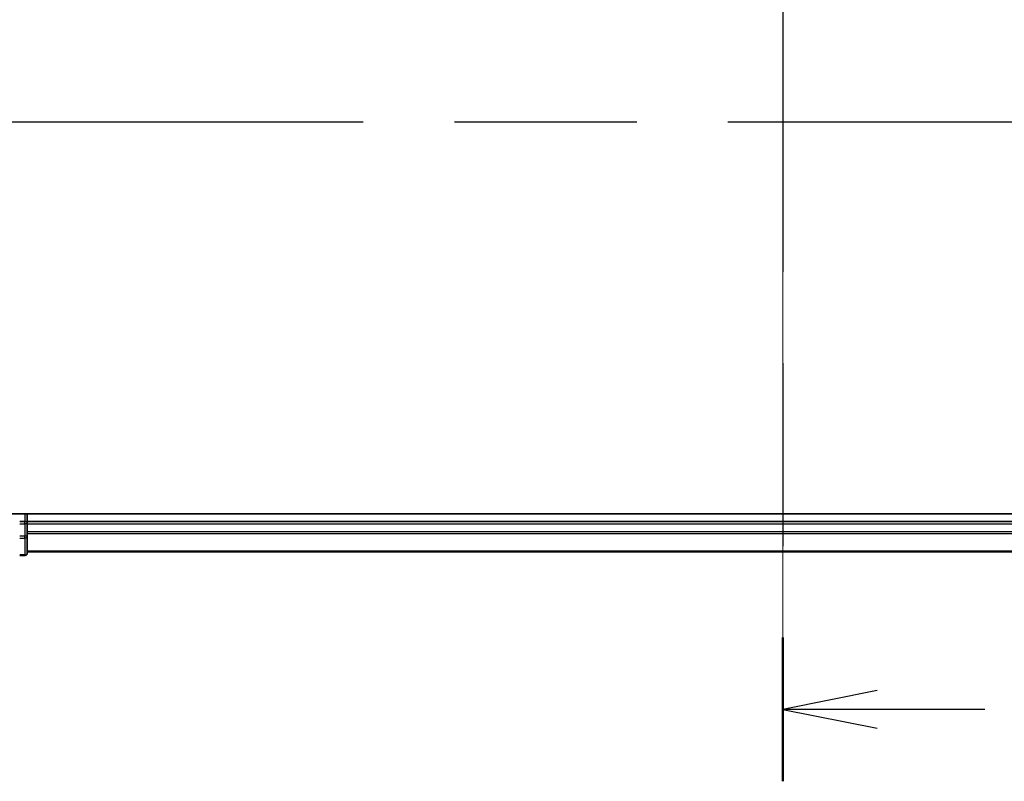
# Model space of a CAD drawing. Units: millimetres. Extents: x 72 to 7356, y 40 to 1451.
# Drawn here: x 2594 to 2724, y 523 to 624 of the extents above; entities that cross this region are included whole.
import ezdxf

# ---------------------------------------------------------------- set-up
doc = ezdxf.new("R2010")
doc.units = ezdxf.units.MM
doc.header["$LTSCALE"] = 5
doc.linetypes.add('CHAIN', pattern=[0.3543, 0.2362, -0.0295, 0.0591, -0.0295])
for name, color, linetype, lineweight in [('Centerline (ISO)', 131, 'Continuous', 18), ('Section Line (ISO)', 7, 'CHAIN', 25), ('Visible (ISO)', 7, 'Continuous', 35), ('Visible Narrow (ISO)', 7, 'Continuous', 25)]:
    doc.layers.add(name, color=color, linetype=linetype, lineweight=lineweight)

# ---------------------------------------------------------------- blocks, each defined once
blk = doc.blocks.new('2dTransSection0')
at = {"layer": 'Section Line (ISO)', "linetype": 'CHAIN', "ltscale": 16.344261}
blk.add_line((118.396, 122.136), (180.094, 122.136), dxfattribs=at)
blk = doc.blocks.new('2dTransSection1')
at = {"layer": 'Section Line (ISO)', "linetype": 'CHAIN', "ltscale": 16.383183}
blk.add_line((148.802, 166.537), (148.802, 104.687), dxfattribs=at)
at = {"layer": 'Section Line (ISO)', "linetype": 'Continuous', "lineweight": 50}
blk.add_line((148.802, 108.491), (148.802, 104.687), dxfattribs=at)
at = {"layer": 'Section Line (ISO)', "linetype": 'Continuous'}
for p, q in [((151.302, 107.089), (148.802, 106.589)), ((151.302, 106.589), (148.802, 106.589)), ((148.802, 106.589), (151.302, 106.089)), ((154.152, 106.589), (151.302, 106.589))]:
    blk.add_line(p, q, dxfattribs=at)

msp = doc.modelspace()

# ---------------------------------------------------------------- linework, layer by layer
at = {"layer": 'Centerline (ISO)', "linetype": 'CHAIN', "ltscale": 23.990969}
msp.add_line((2694.526, 814.3039), (2694.526, 541.3039), dxfattribs=at)
at = {"layer": 'Visible (ISO)'}
for p, q in [((2794.8939, 558.8039), (2589.526, 558.8039)), ((2594.226, 557.8039), (2593.526, 557.8039)), ((2594.526, 557.8039), (2594.526, 558.8039)), ((2594.526, 557.5039), (2594.526, 557.8039)), ((2794.526, 557.8039), (2594.526, 557.8039)), ((2594.526, 556.4444), (2594.526, 557.5039)), ((2594.526, 556.2208), (2594.526, 556.4444)), ((2594.526, 555.8452), (2594.526, 556.2208)), ((2594.526, 553.6039), (2594.526, 555.8452)), ((2593.526, 553.3039), (2594.226, 553.3039)), ((2594.526, 553.8039), (2794.526, 553.8039))]:
    msp.add_line(p, q, dxfattribs=at)
for centre, start, end in [((2594.226, 557.5039), 0, 90), ((2594.226, 553.6039), 270, 0)]:
    msp.add_arc(centre, 0.3, start, end, dxfattribs=at)
at = {"layer": 'Visible Narrow (ISO)'}
for p, q in [((2594.226, 558.8039), (2594.226, 557.8039)), ((2594.226, 557.5039), (2594.226, 557.8039)), ((2593.526, 557.5039), (2594.226, 557.5039)), ((2594.226, 557.5039), (2594.226, 555.8452)), ((2594.526, 557.5039), (2594.226, 557.5039)), ((2594.526, 557.5039), (2794.526, 557.5039)), ((2594.226, 555.8452), (2593.526, 555.8452)), ((2593.526, 555.6148), (2594.226, 555.6148)), ((2594.526, 555.8452), (2594.226, 555.8452)), ((2594.226, 555.6148), (2594.226, 555.8452)), ((2594.226, 555.6148), (2594.226, 553.3734)), ((2794.526, 556.4444), (2594.526, 556.4444)), ((2594.526, 556.2139), (2794.526, 556.2139)), ((2794.526, 553.8734), (2594.526, 553.8734)), ((2594.226, 553.3734), (2593.526, 553.3734)), ((2594.226, 553.3039), (2594.226, 553.3734))]:
    msp.add_line(p, q, dxfattribs=at)
for centre in [(2594.226, 555.8452), (2594.226, 553.6039)]:
    msp.add_ellipse(centre, major_axis=(0.3, 0), ratio=0.76822128, start_param=4.71238898, end_param=6.28318531, dxfattribs=at)

# ---------------------------------------------------------------- block references
at = {"layer": 'Section Line (ISO)', "xscale": 5, "yscale": 5, "zscale": 5}
for name in ['2dTransSection1', '2dTransSection0']:
    msp.add_blockref(name, (1950.5164, 0), dxfattribs=at)

doc.saveas('drawing.dxf')
